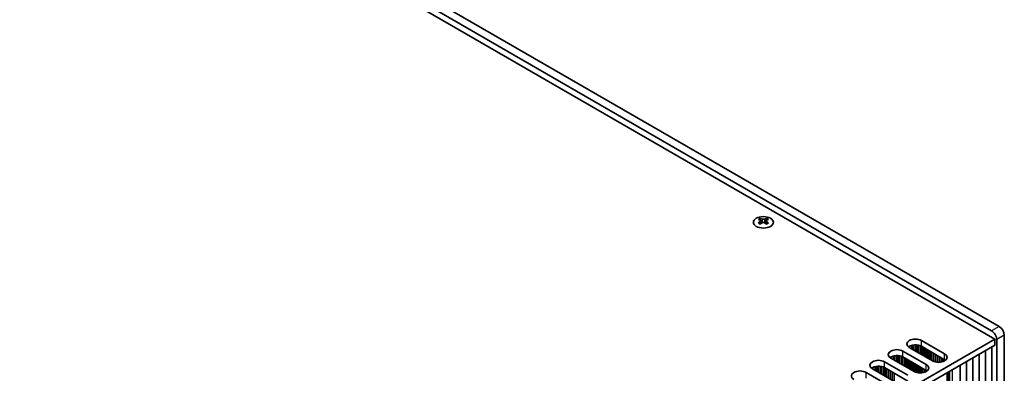
# Model space of a CAD drawing. Units: millimetres. Extents: x 0 to 7664, y 0 to 1405.
# Drawn here: x 285 to 561, y 686 to 785 of the extents above; entities that cross this region are included whole.
import ezdxf

# ---------------------------------------------------------------- set-up
doc = ezdxf.new("R2010")
doc.units = ezdxf.units.MM
doc.header["$LTSCALE"] = 3.5
doc.layers.get('Defpoints').update_dxf_attribs({"lineweight": 25})
for name, color, linetype, lineweight in [('Dimension (ISO)', 7, 'Continuous', 18), ('Visible (ISO)', 7, 'Continuous', 35), ('Visible Narrow (ISO)', 7, 'Continuous', 25)]:
    doc.layers.add(name, color=color, linetype=linetype, lineweight=lineweight)
doc.styles.add('Note Text (TK)', font='txt')
doc.dimstyles.new('Default - Method 1b (TK)', dxfattribs={"dimscale": 3.5, "dimtxt": 2.5, "dimasz": 2.5, "dimexe": 1, "dimexo": 1.5, "dimgap": 1, "dimtad": 1, "dimtoh": 1, "dimrnd": 1e-08, "dimdsep": 46, "dimtxsty": 'Note Text (TK)', "dimcen": 0.09, "dimdle": 5, "dimclrd": 100, "dimclre": 100, "dimclrt": 7, "dimadec": 1, "dimazin": 1, "dimtfac": 1, "dimtmove": 0, "dimatfit": 3, "dimfxl": 1, "dimtolj": 1, "dimlwd": -1, "dimlwe": -1, "dimarcsym": 0})

# ---------------------------------------------------------------- blocks, each defined once
blk = doc.blocks.new('*D7')
at = {"layer": 'Defpoints', "color": 0}
for p in [(93.45, 724.2), (397.5, 548.66), (397.5, 494.36)]:
    blk.add_point(p, dxfattribs=at)
at = {"layer": 'Dimension (ISO)', "color": 100}
for p, q in [((93.45, 718.14), (93.45, 665.87)), ((101.02, 665.53), (389.92, 498.73)), ((397.5, 542.59), (397.5, 490.32))]:
    blk.add_line(p, q, dxfattribs=at)
for points in [[(101.75, 666.79), (100.29, 664.27), (93.45, 669.91)], [(390.65, 500), (389.19, 497.47), (397.5, 494.36)]]:
    blk.add_solid(points, dxfattribs=at)
at = {"layer": 'Dimension (ISO)', "color": 7, "insert": (243.63, 591.36), "char_height": 8.75, "attachment_point": 4, "rotation": 330, "style": 'Note Text (TK)'}
blk.add_mtext('\\A1;{\\Q-30.000;\\W0.816;\\H0.816x;430}', dxfattribs=at)

msp = doc.modelspace()

# ---------------------------------------------------------------- linework, layer by layer
at = {"layer": 'Visible (ISO)'}
for p, q in [((559.4292, 699.3006), (258.2018, 873.2144)), ((254.843, 870.867), (558.1918, 695.7284)), ((256.0804, 871.9896), (557.3079, 698.0759)), ((492.59, 729.5133), (492.59, 729.2967)), ((492.7187, 728.8277), (492.7187, 728.006)), ((494.1936, 728.8277), (494.1936, 728.006)), ((494.3224, 729.5133), (494.3224, 729.2967)), ((560.8435, 642.9624), (560.8435, 696.8511)), ((558.1918, 695.7284), (399.587, 604.1579)), ((558.1918, 694.0955), (399.6231, 602.5458)), ((535.0111, 692.986), (535.0111, 694.0431)), ((535.384, 692.7707), (535.384, 694.1147)), ((535.9018, 692.4718), (535.9018, 694.154)), ((536.4088, 692.179), (536.4088, 694.1291)), ((536.7999, 691.9533), (536.7999, 694.0652)), ((537.6504, 695.3814), (544.1557, 691.6256)), ((558.1918, 694.0955), (558.1918, 695.7284)), ((558.7221, 695.6264), (558.7221, 641.7376)), ((532.4885, 692.4012), (538.9939, 688.6453)), ((534.2562, 693.4218), (534.2562, 693.7484)), ((540.7616, 689.666), (534.2562, 693.4218)), ((534.4412, 693.315), (534.4412, 693.8447)), ((537.368, 691.6253), (537.368, 693.888)), ((537.576, 691.5052), (537.576, 693.7896)), ((544.1557, 689.9926), (537.6504, 693.7484)), ((538.0746, 691.2173), (538.0746, 693.5035)), ((538.1453, 691.1765), (538.1453, 693.4627)), ((538.6403, 690.8907), (538.6403, 693.1769)), ((538.711, 690.8499), (538.711, 693.1361)), ((539.206, 690.5641), (539.206, 692.8503)), ((539.2767, 690.5233), (539.2767, 692.8095)), ((539.7717, 690.2375), (539.7717, 692.5237)), ((539.8424, 690.1967), (539.8424, 692.4829)), ((540.3374, 689.9109), (540.3374, 692.1971)), ((540.4081, 689.8701), (540.4081, 692.1563)), ((540.903, 689.5906), (540.903, 691.8705)), ((540.9738, 689.5572), (540.9738, 691.8297)), ((541.4687, 689.3835), (541.4687, 691.5439)), ((541.5394, 689.3658), (541.5394, 691.5031)), ((542.0344, 689.2819), (542.0344, 691.2173)), ((553.8203, 641.656), (553.8203, 691.5716)), ((555.5881, 642.6766), (555.5881, 692.5922)), ((557.3558, 643.6972), (557.3558, 693.6128)), ((527.3266, 689.421), (533.832, 685.6651)), ((529.0944, 690.4416), (529.0944, 690.7682)), ((535.5997, 686.6857), (529.0944, 690.4416)), ((529.2794, 690.3348), (529.2794, 690.8645)), ((529.8492, 690.0058), (529.8492, 691.0628)), ((530.2221, 689.7905), (530.2221, 691.1345)), ((530.7399, 689.4916), (530.7399, 691.1738)), ((531.247, 689.1988), (531.247, 691.1489)), ((531.638, 688.973), (531.638, 691.085)), ((532.2061, 688.6451), (532.2061, 690.9077)), ((532.4141, 688.525), (532.4141, 690.8094)), ((538.9939, 687.0123), (532.4885, 690.7682)), ((532.9127, 688.2371), (532.9127, 690.5233)), ((532.9834, 688.1963), (532.9834, 690.4825)), ((533.4784, 687.9105), (533.4784, 690.1967)), ((533.5491, 687.8697), (533.5491, 690.1559)), ((534.0441, 687.5839), (534.0441, 689.8701)), ((534.1148, 687.5431), (534.1148, 689.8293)), ((534.6098, 687.2573), (534.6098, 689.5435)), ((534.6805, 687.2165), (534.6805, 689.5027)), ((535.1755, 686.9307), (535.1755, 689.2169)), ((535.2462, 686.8899), (535.2462, 689.1761)), ((535.7412, 686.6104), (535.7412, 688.8903)), ((535.8119, 686.577), (535.8119, 688.8495)), ((536.3068, 686.4033), (536.3068, 688.5637)), ((536.3776, 686.3856), (536.3776, 688.5229)), ((542.1051, 689.2752), (542.1051, 691.1765)), ((542.6001, 689.2625), (542.6001, 690.8907)), ((542.6708, 689.2655), (542.6708, 690.8499)), ((543.1658, 689.3216), (543.1658, 690.5641)), ((543.2365, 689.3349), (543.2365, 690.5233)), ((543.7315, 689.471), (543.7315, 690.2375)), ((543.8022, 689.4976), (543.8022, 690.1967)), ((544.2972, 689.7551), (544.2972, 689.9035)), ((544.3679, 689.8061), (544.3679, 689.8524)), ((548.517, 638.5941), (548.517, 688.5097)), ((550.2848, 639.6147), (550.2848, 689.5303)), ((552.0525, 640.6353), (552.0525, 690.5509)), ((522.1647, 686.4408), (528.6701, 682.6849)), ((523.9325, 687.4614), (523.9325, 687.788)), ((530.4379, 683.7055), (523.9325, 687.4614)), ((524.1175, 687.3546), (524.1175, 687.8843)), ((524.6874, 687.0256), (524.6874, 688.0826)), ((525.0603, 686.8103), (525.0603, 688.1543)), ((525.5781, 686.5114), (525.5781, 688.1935)), ((526.0851, 686.2186), (526.0851, 688.1687)), ((526.4762, 685.9928), (526.4762, 688.1048)), ((527.0443, 685.6648), (527.0443, 687.9275)), ((527.2522, 685.5448), (527.2522, 687.8291)), ((533.832, 684.0321), (527.3266, 687.788)), ((527.7509, 685.2569), (527.7509, 687.5431)), ((527.8216, 685.2161), (527.8216, 687.5022)), ((528.3165, 684.9303), (528.3165, 687.2165)), ((528.3873, 684.8895), (528.3873, 687.1756)), ((528.8822, 684.6037), (528.8822, 686.8899)), ((528.9529, 684.5629), (528.9529, 686.849)), ((529.4479, 684.2771), (529.4479, 686.5633)), ((529.5186, 684.2363), (529.5186, 686.5225)), ((530.0136, 683.9505), (530.0136, 686.2367)), ((536.8725, 686.3017), (536.8725, 688.2371)), ((536.9432, 686.295), (536.9432, 688.1963)), ((537.4382, 686.2823), (537.4382, 687.9105)), ((537.5089, 686.2853), (537.5089, 687.8697)), ((538.0039, 686.3414), (538.0039, 687.5839)), ((538.0746, 686.3547), (538.0746, 687.5431)), ((538.5696, 686.4908), (538.5696, 687.2573)), ((538.6403, 686.5174), (538.6403, 687.2165)), ((539.1353, 686.7749), (539.1353, 686.9232)), ((539.206, 686.8259), (539.206, 686.8722)), ((544.8628, 639.2065), (544.8628, 686.4)), ((544.9336, 638.9207), (544.9336, 686.4408)), ((545.4285, 638.8799), (545.4285, 686.7266)), ((545.4992, 638.5941), (545.4992, 686.7674))]:
    msp.add_line(p, q, dxfattribs=at)
msp.add_ellipse((493.4562, 728.4087), major_axis=(2.8, 0), ratio=0.57735027, dxfattribs=at)
for centre, major_axis, start_param, end_param in [((492.3248, 723.4671), (3.6136, 6.259), 0.73348815, 0.83730818), ((493.191, 722.6608), (-3.6964, 6.4023), 5.61642416, 5.71594113), ((493.191, 722.967), (3.6964, 6.4023), 0.90403518, 1.00355215), ((492.3248, 722.1607), (-3.6136, 6.259), 5.44587713, 5.54969716), ((493.7213, 722.967), (3.6964, -6.4023), 2.47483151, 2.57434848), ((493.2971, 728.8884), (0.5, -0.866), 3.92699082, 4.29658814), ((493.7213, 722.6608), (-3.6964, -6.4023), 4.04562784, 4.14514481), ((493.2971, 728.8884), (0.5, -0.866), 4.54004732, 5.14665184), ((493.191, 722.967), (3.6964, 6.4023), 0.56724417, 0.66676114), ((493.191, 722.6608), (-3.6964, 6.4023), 5.27963315, 5.37915012), ((493.6153, 728.8884), (0.5, 0.866), 4.27812612, 4.88473064), ((493.6153, 728.8884), (0.5, 0.866), 5.12818982, 5.49778714), ((494.5875, 723.4671), (3.6136, -6.259), 2.30428447, 2.40810451), ((494.5875, 722.1607), (-3.6136, -6.259), 3.8750808, 3.97890083), ((493.7213, 722.6608), (-3.6964, -6.4023), 3.70883683, 3.8083538), ((493.7213, 722.967), (3.6964, -6.4023), 2.1380405, 2.23755747), ((557.3079, 696.4429), (1, -1.7321), 0.78539816, 2.35619449), ((559.4292, 697.6676), (-1, 1.7321), 3.92699082, 5.49778714), ((535.9533, 694.4016), (-2.4, 0), 3.92699082, 7.06858347), ((535.9533, 692.7686), (-2.4, 0), 3.92699082, 5.65304806), ((530.7914, 691.4214), (-2.4, 0), 3.92699082, 7.06858347), ((542.4587, 690.6458), (2.4, 0), 3.92699082, 7.06858347), ((525.6295, 688.4412), (-2.4, 0), 3.92699082, 7.06858347), ((530.7914, 689.7884), (-2.4, 0), 3.92699082, 5.65304806), ((537.2968, 687.6655), (2.4, 0), 3.92699082, 7.06858347), ((542.4587, 689.0128), (-2.4, 0), 3.7717299, 3.92699082), ((520.4677, 685.461), (-2.4, 0), 3.92699082, 7.06858347), ((525.6295, 686.8082), (-2.4, 0), 3.92699082, 5.65304806), ((537.2968, 686.0326), (-2.4, 0), 3.7717299, 3.92699082)]:
    msp.add_ellipse(centre, major_axis=major_axis, ratio=0.57735027, start_param=start_param, end_param=end_param, dxfattribs=at)
for points in [[(492.5723, 728.6035), (492.6165, 728.6351), (492.655, 728.6728), (492.7061, 728.7509), (492.7187, 728.7914), (492.7187, 728.8641), (492.7061, 728.9011), (492.655, 728.9652), (492.6165, 728.9923), (492.5723, 729.0117)], [(493.1026, 729.3179), (493.1468, 729.2985), (493.2029, 729.2815), (493.3261, 729.259), (493.3932, 729.2535), (493.5191, 729.2535), (493.5862, 729.259), (493.7094, 729.2815), (493.7655, 729.2985), (493.8097, 729.3179)], [(493.8097, 728.2973), (493.7655, 728.3289), (493.7094, 728.3564), (493.5862, 728.393), (493.5191, 728.402), (493.3932, 728.402), (493.3261, 728.393), (493.2029, 728.3564), (493.1468, 728.3289), (493.1026, 728.2973)], [(494.3401, 729.0117), (494.2959, 728.9923), (494.2574, 728.9652), (494.2062, 728.9011), (494.1936, 728.8641), (494.1936, 728.7914), (494.2062, 728.7509), (494.2574, 728.6728), (494.2959, 728.6351), (494.3401, 728.6035)]]:
    msp.add_open_spline(points, degree=3, knots=[0.076192776, 0.076192776, 0.076192776, 0.076192776, 0.0950828432, 0.0950828432, 0.1139729103, 0.1139729103, 0.1328629774, 0.1328629774, 0.1517530446, 0.1517530446, 0.1517530446, 0.1517530446], dxfattribs=at)
at = {"layer": 'Visible Narrow (ISO)'}
for p, q in [((492.59, 729.2967), (492.2935, 729.1255)), ((492.5723, 728.6035), (492.5723, 727.9119)), ((493.1026, 729.3179), (493.1026, 728.2973)), ((493.8097, 729.3179), (493.8097, 728.2973)), ((494.6189, 729.1255), (494.3224, 729.2967)), ((494.3401, 728.6035), (494.3401, 727.9119)), ((559.4292, 699.3006), (557.3079, 698.0759)), ((560.8435, 696.8511), (558.7221, 695.6264)), ((537.6504, 693.7484), (537.6504, 695.3814)), ((532.4885, 690.7682), (532.4885, 692.4012)), ((544.1557, 689.9926), (544.1557, 691.6256)), ((527.3266, 687.788), (527.3266, 689.421)), ((538.9939, 687.0123), (538.9939, 688.6453)), ((522.1647, 684.8078), (522.1647, 686.4408)), ((546.3831, 638.0838), (546.3831, 687.2777))]:
    msp.add_line(p, q, dxfattribs=at)

# ---------------------------------------------------------------- dimensions: what is measured, and where the dimension line sits
at = {"layer": 'Dimension (ISO)', "color": 100}
dim = msp.add_linear_dim(base=(397.5018, 494.36), p1=(93.4459, 724.2038), p2=(397.5018, 548.657), angle=150, text='{\\Q-30.000;\\W0.816;\\H0.816x;<>}', dimstyle='Default - Method 1b (TK)', override={"dimgap": 1, "dimtoh": 0, "dimdec": 2, "dimlfac": 1.224745, "dimtol": 0, "dimlim": 0, "dimtp": 0, "dimtm": 0, "dimtdec": 2, "dimtofl": 0, "dimatfit": 1}, dxfattribs=at)
dim.commit()
dim.dimension.update_dxf_attribs({"geometry": '*D7', "text_midpoint": (245.4738, 582.1334), "dimtype": 160})

doc.saveas('drawing.dxf')
